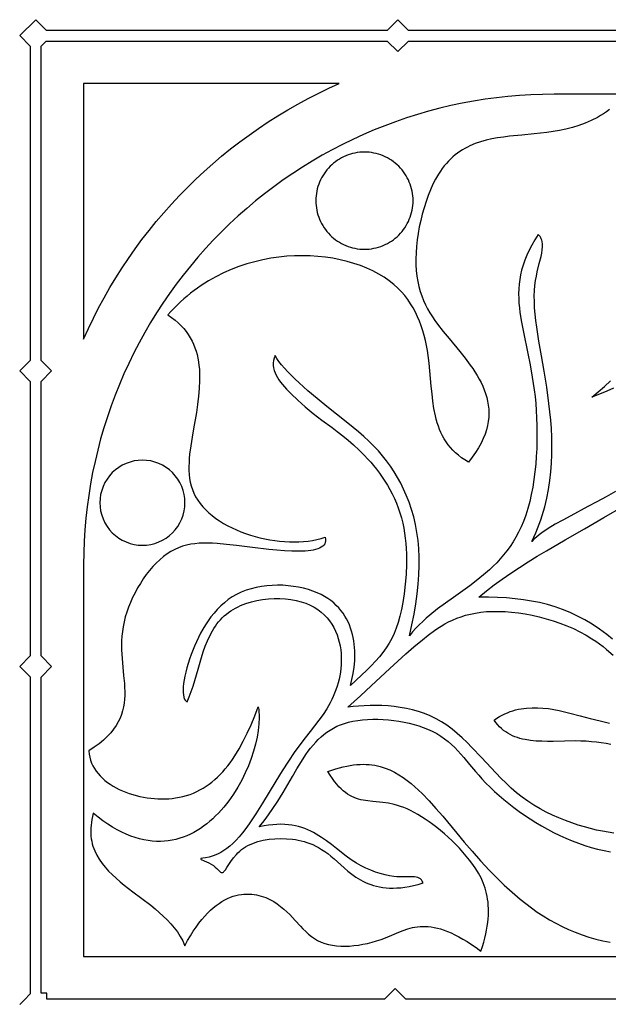
# Model space of a CAD drawing. Extents: x 0 to 203, y 67 to 203.
# Drawn here: x 0 to 40, y 135 to 203 of the extents above; entities that cross this region are included whole.
import ezdxf

# ---------------------------------------------------------------- set-up
doc = ezdxf.new("R2010")
doc.units = 0
doc.layers.add('LAYER_1', color=18, linetype='CONTINUOUS')

msp = doc.modelspace()

# ---------------------------------------------------------------- linework, layer by layer
at = {"layer": 'LAYER_1'}
for points in [[(48.963, 202.483), (26.531, 202.483), (25.783, 203.231), (25.036, 202.483), (1.5, 202.483), (0.751, 203.231), (-0.353, 202.126), (0.38, 201.394), (0.38, 179.668), (-0.353, 178.935), (0.38, 178.203), (0.38, 159.237), (-0.353, 158.505), (0.38, 157.772), (0.38, 135.91), (0.38, 135.862), (-0.029, 135.453), (-0.353, 135.129)], [(49.711, 135.497), (26.336, 135.497), (25.599, 136.234), (24.863, 135.497), (1.532, 135.497), (1.532, 135.91), (1.12, 135.91), (1.12, 157.769), (1.856, 158.505), (1.12, 159.241), (1.12, 178.199), (1.856, 178.935), (1.12, 179.671), (1.12, 201.39), (1.487, 201.757), (25.048, 201.757), (25.783, 201.022), (26.519, 201.757), (48.976, 201.757)], [(97.566, 198.077), (36.581, 198.077), (35.784, 198.067), (34.987, 198.038), (34.191, 197.989), (33.395, 197.921), (32.602, 197.833), (31.811, 197.725), (31.022, 197.599), (30.237, 197.453), (29.456, 197.287), (28.68, 197.103), (27.908, 196.899), (27.142, 196.677), (26.381, 196.436), (25.626, 196.176), (24.878, 195.898), (24.137, 195.602), (23.404, 195.288), (22.679, 194.955), (21.961, 194.605), (21.253, 194.238), (20.554, 193.853), (19.864, 193.451), (19.185, 193.032), (18.516, 192.597), (17.858, 192.146), (17.211, 191.678), (16.576, 191.195), (15.953, 190.696), (15.342, 190.182), (14.744, 189.654), (14.16, 189.111), (13.588, 188.553), (13.031, 187.982), (12.488, 187.397), (11.959, 186.8), (11.446, 186.189), (10.947, 185.566), (10.464, 184.931), (9.996, 184.284), (9.545, 183.626), (9.11, 182.957), (8.691, 182.278), (8.289, 181.588), (7.904, 180.889), (7.537, 180.18), (7.187, 179.463), (6.854, 178.738), (6.54, 178.004), (6.243, 177.263), (5.965, 176.515), (5.706, 175.761), (5.465, 175), (5.243, 174.234), (5.039, 173.462), (4.855, 172.685), (4.689, 171.904), (4.543, 171.119), (4.417, 170.331), (4.309, 169.54), (4.221, 168.746), (4.153, 167.951), (4.104, 167.155), (4.075, 166.358), (4.065, 165.561), (4.065, 138.442), (50.079, 138.442)], [(40.426, 197.014), (40.217, 196.866), (40.007, 196.727), (39.796, 196.597), (39.583, 196.475), (39.154, 196.258), (38.722, 196.07), (38.286, 195.911), (37.848, 195.776), (37.408, 195.664), (36.967, 195.57), (36.527, 195.492), (36.087, 195.428), (35.212, 195.329), (34.348, 195.248), (33.503, 195.164), (33.089, 195.113), (32.681, 195.053), (32.281, 194.98), (31.889, 194.892), (31.507, 194.786), (31.134, 194.659), (30.771, 194.508), (30.594, 194.422), (30.42, 194.33), (30.248, 194.23), (30.08, 194.123), (29.915, 194.007), (29.754, 193.883), (29.596, 193.75), (29.441, 193.607), (29.29, 193.456), (29.142, 193.294), (28.998, 193.122), (28.858, 192.94), (28.722, 192.746), (28.591, 192.541), (28.397, 192.206), (28.214, 191.847), (28.042, 191.467), (27.881, 191.067), (27.732, 190.652), (27.596, 190.225), (27.473, 189.787), (27.363, 189.342), (27.268, 188.893), (27.188, 188.443), (27.124, 187.994), (27.075, 187.55), (27.043, 187.113), (27.029, 186.686), (27.033, 186.272), (27.055, 185.875), (27.096, 185.49), (27.156, 185.124), (27.233, 184.774), (27.327, 184.44), (27.436, 184.121), (27.559, 183.814), (27.695, 183.519), (27.844, 183.234), (28.003, 182.959), (28.172, 182.691), (28.349, 182.43), (28.535, 182.174), (28.924, 181.674), (29.33, 181.179), (30.079, 180.275), (30.444, 179.813), (30.792, 179.345), (30.957, 179.107), (31.114, 178.867), (31.264, 178.624), (31.404, 178.379), (31.533, 178.13), (31.651, 177.879), (31.757, 177.624), (31.849, 177.366), (31.927, 177.104), (31.989, 176.839), (32.035, 176.57), (32.063, 176.296), (32.073, 176.018), (32.064, 175.736), (32.034, 175.45), (31.982, 175.158), (31.908, 174.862), (31.81, 174.56), (31.687, 174.254), (31.539, 173.942), (31.364, 173.624), (31.162, 173.3), (30.931, 172.971), (30.671, 172.636), (30.419, 172.783), (30.185, 172.939), (29.969, 173.103), (29.768, 173.275), (29.584, 173.454), (29.415, 173.641), (29.259, 173.834), (29.118, 174.035), (28.989, 174.241), (28.872, 174.454), (28.766, 174.672), (28.671, 174.896), (28.586, 175.124), (28.511, 175.358), (28.443, 175.596), (28.383, 175.838), (28.284, 176.333), (28.207, 176.84), (28.146, 177.358), (28.095, 177.883), (28.001, 178.946), (27.947, 179.479), (27.88, 180.01), (27.825, 180.359), (27.762, 180.705), (27.689, 181.047), (27.605, 181.386), (27.511, 181.72), (27.404, 182.048), (27.285, 182.371), (27.152, 182.687), (27.005, 182.996), (26.843, 183.297), (26.666, 183.59), (26.472, 183.874), (26.261, 184.148), (26.032, 184.412), (25.784, 184.665), (25.517, 184.907), (25.189, 185.168), (24.836, 185.412), (24.46, 185.64), (24.061, 185.851), (23.643, 186.044), (23.205, 186.219), (22.75, 186.376), (22.279, 186.513), (21.793, 186.631), (21.294, 186.729), (20.784, 186.806), (20.263, 186.862), (19.733, 186.896), (19.195, 186.909), (18.652, 186.899), (18.104, 186.865), (17.553, 186.809), (17, 186.728), (16.447, 186.623), (15.895, 186.493), (15.346, 186.338), (14.801, 186.156), (14.262, 185.948), (13.729, 185.714), (13.205, 185.451), (12.691, 185.161), (12.437, 185.006), (12.187, 184.843), (11.941, 184.673), (11.697, 184.495), (11.457, 184.311), (11.221, 184.119), (10.988, 183.919), (10.76, 183.712), (10.536, 183.497), (10.316, 183.275), (10.101, 183.045), (9.891, 182.807), (10.147, 182.632), (10.383, 182.45), (10.601, 182.262), (10.802, 182.067), (10.985, 181.866), (11.151, 181.659), (11.302, 181.447), (11.437, 181.229), (11.558, 181.006), (11.664, 180.778), (11.757, 180.545), (11.837, 180.307), (11.904, 180.065), (11.96, 179.82), (12.005, 179.57), (12.04, 179.316), (12.064, 179.059), (12.079, 178.799), (12.086, 178.536), (12.085, 178.27), (12.06, 177.731), (12.011, 177.183), (11.942, 176.628), (11.858, 176.068), (11.665, 174.94), (11.562, 174.346), (11.468, 173.757), (11.394, 173.174), (11.368, 172.886), (11.35, 172.602), (11.343, 172.321), (11.347, 172.044), (11.364, 171.771), (11.395, 171.503), (11.441, 171.241), (11.504, 170.984), (11.584, 170.733), (11.683, 170.489), (11.808, 170.242), (11.953, 170.003), (12.119, 169.772), (12.303, 169.549), (12.505, 169.334), (12.723, 169.128), (12.957, 168.931), (13.206, 168.743), (13.468, 168.564), (13.742, 168.394), (14.028, 168.234), (14.324, 168.083), (14.629, 167.943), (14.943, 167.812), (15.263, 167.692), (15.589, 167.583), (15.921, 167.485), (16.256, 167.397), (16.594, 167.321), (16.933, 167.256), (17.273, 167.203), (17.613, 167.161), (17.952, 167.132), (18.287, 167.115), (18.619, 167.11), (18.947, 167.118), (19.268, 167.138), (19.583, 167.172), (19.89, 167.219), (20.188, 167.279), (20.476, 167.353), (20.753, 167.441), (20.781, 167.31), (20.785, 167.19), (20.768, 167.081), (20.729, 166.983), (20.671, 166.894), (20.592, 166.815), (20.496, 166.746), (20.381, 166.685), (20.25, 166.633), (20.103, 166.588), (19.941, 166.552), (19.764, 166.522), (19.575, 166.5), (19.373, 166.484), (18.936, 166.47), (18.459, 166.477), (17.951, 166.502), (17.419, 166.543), (16.868, 166.595), (15.743, 166.721), (14.631, 166.858), (13.948, 166.937), (13.293, 166.999), (12.975, 167.018), (12.663, 167.029), (12.357, 167.028), (12.057, 167.015), (11.762, 166.988), (11.472, 166.946), (11.187, 166.887), (10.907, 166.809), (10.632, 166.711), (10.361, 166.592), (10.094, 166.449), (9.831, 166.282), (9.578, 166.095), (9.33, 165.884), (9.087, 165.653), (8.85, 165.402), (8.621, 165.134), (8.4, 164.851), (8.189, 164.554), (7.987, 164.246), (7.797, 163.927), (7.619, 163.601), (7.454, 163.269), (7.304, 162.933), (7.168, 162.595), (7.048, 162.257), (6.946, 161.92), (6.861, 161.587), (6.794, 161.251), (6.744, 160.92), (6.711, 160.595), (6.692, 160.275), (6.686, 159.96), (6.69, 159.649), (6.722, 159.042), (6.775, 158.452), (6.833, 157.877), (6.881, 157.316), (6.897, 157.04), (6.905, 156.767), (6.903, 156.497), (6.889, 156.23), (6.862, 155.965), (6.82, 155.702), (6.76, 155.441), (6.681, 155.183), (6.581, 154.925), (6.458, 154.67), (6.311, 154.415), (6.137, 154.162), (5.935, 153.91), (5.702, 153.658), (5.438, 153.407), (5.139, 153.156), (4.805, 152.906), (4.433, 152.656), (4.452, 152.436), (4.489, 152.222), (4.545, 152.016), (4.617, 151.817), (4.706, 151.624), (4.81, 151.439), (4.929, 151.261), (5.062, 151.091), (5.208, 150.927), (5.366, 150.771), (5.536, 150.623), (5.717, 150.482), (5.908, 150.35), (6.108, 150.224), (6.316, 150.107), (6.533, 149.998), (6.756, 149.897), (6.986, 149.804), (7.221, 149.719), (7.461, 149.642), (7.705, 149.574), (7.951, 149.515), (8.201, 149.464), (8.451, 149.421), (8.703, 149.387), (8.955, 149.363), (9.206, 149.347), (9.455, 149.34), (9.702, 149.342), (9.947, 149.353), (10.187, 149.373), (10.423, 149.403), (10.682, 149.448), (10.934, 149.504), (11.18, 149.572), (11.42, 149.651), (11.653, 149.742), (11.881, 149.843), (12.102, 149.955), (12.318, 150.078), (12.528, 150.211), (12.733, 150.354), (12.932, 150.507), (13.126, 150.671), (13.315, 150.843), (13.5, 151.026), (13.679, 151.217), (13.854, 151.418), (14.024, 151.627), (14.19, 151.845), (14.352, 152.072), (14.51, 152.307), (14.814, 152.801), (15.103, 153.326), (15.38, 153.881), (15.644, 154.464), (15.897, 155.073), (16.14, 155.707), (16.166, 155.529), (16.185, 155.343), (16.196, 155.149), (16.199, 154.947), (16.181, 154.524), (16.133, 154.078), (16.055, 153.612), (15.948, 153.131), (15.811, 152.638), (15.647, 152.139), (15.455, 151.636), (15.236, 151.133), (14.99, 150.635), (14.719, 150.146), (14.422, 149.67), (14.264, 149.438), (14.1, 149.21), (13.93, 148.988), (13.754, 148.771), (13.572, 148.561), (13.385, 148.357), (13.191, 148.16), (12.992, 147.971), (12.788, 147.79), (12.577, 147.618), (12.362, 147.455), (12.141, 147.302), (11.914, 147.159), (11.683, 147.026), (11.446, 146.905), (11.204, 146.795), (10.957, 146.698), (10.705, 146.613), (10.448, 146.541), (10.187, 146.483), (9.92, 146.44), (9.649, 146.41), (9.373, 146.397), (9.093, 146.398), (8.809, 146.416), (8.52, 146.451), (8.226, 146.502), (7.929, 146.572), (7.627, 146.659), (7.321, 146.765), (7.011, 146.891), (6.697, 147.036), (6.38, 147.201), (6.058, 147.387), (5.733, 147.594), (5.404, 147.823), (5.072, 148.074), (4.736, 148.347), (4.68, 148.131), (4.635, 147.92), (4.6, 147.714), (4.576, 147.513), (4.561, 147.318), (4.556, 147.127), (4.561, 146.941), (4.574, 146.76), (4.596, 146.582), (4.627, 146.41), (4.666, 146.241), (4.713, 146.076), (4.767, 145.915), (4.829, 145.758), (4.973, 145.454), (5.144, 145.162), (5.338, 144.882), (5.554, 144.612), (5.789, 144.352), (6.042, 144.099), (6.308, 143.853), (6.588, 143.612), (6.877, 143.376), (7.478, 142.911), (8.093, 142.449), (8.703, 141.979), (9.001, 141.738), (9.291, 141.492), (9.571, 141.239), (9.839, 140.978), (10.092, 140.708), (10.328, 140.428), (10.545, 140.136), (10.741, 139.831), (10.913, 139.512), (10.989, 139.348), (11.059, 139.179), (11.252, 139.536), (11.446, 139.871), (11.642, 140.185), (11.838, 140.477), (12.036, 140.748), (12.235, 140.999), (12.434, 141.231), (12.633, 141.443), (12.832, 141.638), (13.031, 141.814), (13.23, 141.973), (13.428, 142.116), (13.626, 142.243), (13.822, 142.354), (14.017, 142.45), (14.211, 142.532), (14.403, 142.601), (14.593, 142.656), (14.782, 142.699), (14.967, 142.73), (15.15, 142.749), (15.331, 142.758), (15.508, 142.757), (15.683, 142.746), (15.854, 142.726), (16.021, 142.698), (16.184, 142.662), (16.344, 142.618), (16.65, 142.512), (16.937, 142.385), (17.204, 142.239), (17.452, 142.079), (17.685, 141.906), (17.904, 141.723), (18.111, 141.532), (18.308, 141.335), (18.683, 140.933), (19.046, 140.536), (19.228, 140.344), (19.415, 140.161), (19.607, 139.987), (19.807, 139.827), (20.017, 139.68), (20.24, 139.551), (20.477, 139.441), (20.727, 139.349), (20.99, 139.276), (21.263, 139.22), (21.546, 139.182), (21.837, 139.16), (22.136, 139.155), (22.44, 139.164), (22.749, 139.189), (23.062, 139.229), (23.376, 139.282), (23.692, 139.349), (24.007, 139.429), (24.321, 139.521), (24.632, 139.625), (24.938, 139.74), (25.541, 139.995), (25.843, 140.123), (26.15, 140.243), (26.466, 140.35), (26.795, 140.435), (26.965, 140.469), (27.139, 140.495), (27.318, 140.513), (27.502, 140.522), (27.693, 140.521), (27.889, 140.51), (28.092, 140.487), (28.302, 140.452), (28.519, 140.405), (28.744, 140.344), (28.978, 140.269), (29.221, 140.178), (29.472, 140.072), (29.734, 139.948), (30.005, 139.808), (30.288, 139.649), (30.581, 139.471), (30.885, 139.273), (31.202, 139.055), (31.531, 138.815), (31.631, 139.124), (31.72, 139.423), (31.797, 139.714), (31.864, 139.996), (31.919, 140.27), (31.965, 140.535), (32, 140.793), (32.026, 141.043), (32.042, 141.285), (32.049, 141.521), (32.047, 141.749), (32.037, 141.971), (32.018, 142.186), (31.992, 142.396), (31.958, 142.599), (31.916, 142.796), (31.868, 142.989), (31.813, 143.176), (31.684, 143.535), (31.533, 143.876), (31.361, 144.201), (31.171, 144.513), (30.966, 144.812), (30.747, 145.102), (30.518, 145.383), (30.281, 145.658), (30.037, 145.926), (29.786, 146.186), (29.531, 146.439), (29.271, 146.683), (29.008, 146.919), (28.743, 147.144), (28.477, 147.36), (28.211, 147.564), (27.946, 147.757), (27.682, 147.938), (27.421, 148.107), (27.164, 148.262), (26.912, 148.404), (26.666, 148.531), (26.426, 148.643), (26.194, 148.74), (25.969, 148.823), (25.752, 148.892), (25.54, 148.951), (25.137, 149.039), (24.755, 149.097), (24.046, 149.168), (23.713, 149.203), (23.391, 149.251), (23.232, 149.284), (23.076, 149.324), (22.92, 149.372), (22.767, 149.43), (22.614, 149.498), (22.462, 149.577), (22.311, 149.669), (22.161, 149.774), (22.011, 149.894), (21.861, 150.029), (21.711, 150.181), (21.561, 150.35), (21.411, 150.539), (21.261, 150.746), (21.11, 150.975), (20.957, 151.225), (21.231, 151.325), (21.497, 151.414), (21.756, 151.49), (22.009, 151.555), (22.254, 151.61), (22.492, 151.654), (22.725, 151.687), (22.951, 151.711), (23.17, 151.725), (23.384, 151.73), (23.592, 151.726), (23.795, 151.713), (23.992, 151.692), (24.184, 151.664), (24.371, 151.627), (24.554, 151.584), (24.904, 151.476), (25.238, 151.343), (25.556, 151.189), (25.86, 151.014), (26.151, 150.823), (26.43, 150.617), (26.7, 150.4), (26.961, 150.174), (27.216, 149.941), (27.464, 149.702), (27.948, 149.205), (28.42, 148.684), (28.891, 148.138), (29.858, 146.975), (30.373, 146.358), (30.919, 145.718), (31.504, 145.056), (32.129, 144.382), (32.456, 144.045), (32.793, 143.709), (33.14, 143.375), (33.497, 143.046), (33.863, 142.723), (34.239, 142.407), (34.624, 142.099), (35.02, 141.801), (35.424, 141.515), (35.838, 141.242), (36.262, 140.982), (36.695, 140.739), (37.137, 140.512), (37.588, 140.303), (38.048, 140.112), (38.515, 139.938), (38.991, 139.782), (39.474, 139.645), (39.963, 139.526), (40.46, 139.426)], [(40.823, 170.609), (40.183, 170.239), (39.549, 169.888), (38.927, 169.554), (37.737, 168.925), (37.182, 168.625), (36.661, 168.33), (36.181, 168.038), (35.746, 167.746), (35.547, 167.599), (35.362, 167.452), (35.192, 167.303), (35.036, 167.152), (35.18, 167.447), (35.315, 167.743), (35.44, 168.04), (35.557, 168.338), (35.666, 168.637), (35.766, 168.937), (35.859, 169.237), (35.944, 169.538), (36.09, 170.142), (36.209, 170.746), (36.301, 171.351), (36.368, 171.955), (36.412, 172.559), (36.435, 173.16), (36.439, 173.76), (36.425, 174.356), (36.395, 174.948), (36.351, 175.535), (36.295, 176.118), (36.229, 176.694), (36.072, 177.825), (35.896, 178.924), (35.714, 179.984), (35.541, 180.999), (35.391, 181.965), (35.33, 182.427), (35.279, 182.874), (35.242, 183.306), (35.22, 183.722), (35.214, 184.121), (35.226, 184.502), (35.257, 184.852), (35.302, 185.184), (35.359, 185.501), (35.423, 185.803), (35.561, 186.361), (35.687, 186.862), (35.737, 187.093), (35.772, 187.311), (35.79, 187.517), (35.787, 187.711), (35.759, 187.894), (35.735, 187.981), (35.703, 188.066), (35.663, 188.148), (35.614, 188.227), (35.557, 188.304), (35.491, 188.379), (35.252, 188.006), (35.04, 187.642), (34.854, 187.285), (34.692, 186.934), (34.553, 186.59), (34.436, 186.251), (34.34, 185.917), (34.264, 185.586), (34.206, 185.258), (34.166, 184.931), (34.141, 184.607), (34.132, 184.282), (34.137, 183.957), (34.154, 183.632), (34.183, 183.304), (34.223, 182.974), (34.328, 182.302), (34.46, 181.61), (34.771, 180.141), (34.93, 179.351), (35.08, 178.516), (35.148, 178.079), (35.211, 177.629), (35.266, 177.165), (35.313, 176.685), (35.351, 176.191), (35.379, 175.683), (35.396, 175.164), (35.403, 174.637), (35.398, 174.103), (35.382, 173.566), (35.354, 173.027), (35.312, 172.49), (35.258, 171.956), (35.19, 171.428), (35.108, 170.909), (35.011, 170.4), (34.899, 169.905), (34.771, 169.426), (34.627, 168.965), (34.467, 168.524), (34.307, 168.145), (34.135, 167.783), (33.949, 167.439), (33.752, 167.11), (33.544, 166.797), (33.326, 166.498), (33.099, 166.212), (32.863, 165.939), (32.619, 165.677), (32.368, 165.426), (32.11, 165.184), (31.847, 164.95), (31.308, 164.505), (30.755, 164.083), (29.634, 163.278), (29.079, 162.879), (28.534, 162.474), (28.007, 162.053), (27.752, 161.835), (27.503, 161.61), (27.262, 161.377), (27.029, 161.137), (26.805, 160.887), (26.591, 160.626), (26.761, 161.389), (26.907, 162.125), (27.027, 162.837), (27.123, 163.524), (27.194, 164.19), (27.24, 164.833), (27.261, 165.457), (27.258, 166.061), (27.231, 166.647), (27.18, 167.217), (27.104, 167.77), (27.005, 168.31), (26.882, 168.836), (26.735, 169.349), (26.564, 169.852), (26.37, 170.344), (26.183, 170.763), (25.98, 171.174), (25.76, 171.576), (25.525, 171.968), (25.274, 172.349), (25.009, 172.718), (24.73, 173.073), (24.437, 173.414), (24.113, 173.759), (23.775, 174.091), (23.425, 174.41), (23.065, 174.721), (22.317, 175.33), (21.542, 175.942), (20.872, 176.478), (20.207, 177.025), (19.565, 177.573), (18.962, 178.112), (18.68, 178.376), (18.416, 178.634), (18.17, 178.886), (17.944, 179.13), (17.742, 179.365), (17.565, 179.589), (17.415, 179.803), (17.295, 180.003), (17.227, 179.83), (17.185, 179.657), (17.165, 179.486), (17.168, 179.315), (17.192, 179.146), (17.234, 178.977), (17.295, 178.81), (17.371, 178.644), (17.463, 178.479), (17.568, 178.315), (17.685, 178.152), (17.812, 177.991), (18.094, 177.671), (18.4, 177.357), (18.877, 176.905), (19.388, 176.456), (19.941, 176.003), (20.54, 175.539), (21.237, 175.018), (21.601, 174.742), (21.973, 174.452), (22.35, 174.145), (22.73, 173.818), (23.109, 173.468), (23.486, 173.093), (23.698, 172.867), (23.907, 172.632), (24.113, 172.388), (24.315, 172.134), (24.512, 171.872), (24.703, 171.601), (24.888, 171.321), (25.066, 171.033), (25.235, 170.736), (25.395, 170.43), (25.546, 170.115), (25.686, 169.792), (25.815, 169.461), (25.931, 169.121), (26.035, 168.773), (26.124, 168.417), (26.196, 168.073), (26.255, 167.723), (26.302, 167.369), (26.338, 167.011), (26.364, 166.651), (26.38, 166.29), (26.386, 165.93), (26.384, 165.571), (26.356, 164.865), (26.3, 164.181), (26.223, 163.531), (26.128, 162.924), (26.032, 162.427), (25.926, 161.968), (25.806, 161.544), (25.674, 161.149), (25.526, 160.78), (25.361, 160.432), (25.178, 160.101), (24.977, 159.783), (24.754, 159.473), (24.51, 159.167), (24.242, 158.862), (23.949, 158.551), (23.63, 158.233), (23.284, 157.901), (22.503, 157.183), (22.609, 157.587), (22.696, 158.01), (22.761, 158.448), (22.801, 158.897), (22.81, 159.124), (22.812, 159.353), (22.807, 159.581), (22.793, 159.81), (22.771, 160.039), (22.74, 160.266), (22.699, 160.492), (22.649, 160.716), (22.589, 160.937), (22.518, 161.155), (22.437, 161.369), (22.344, 161.58), (22.24, 161.786), (22.123, 161.986), (21.995, 162.181), (21.853, 162.369), (21.699, 162.551), (21.531, 162.726), (21.349, 162.893), (21.153, 163.051), (20.942, 163.201), (20.716, 163.341), (20.475, 163.471), (20.218, 163.591), (19.919, 163.709), (19.603, 163.814), (19.272, 163.904), (18.929, 163.98), (18.575, 164.04), (18.213, 164.083), (17.845, 164.11), (17.473, 164.119), (17.1, 164.109), (16.728, 164.081), (16.358, 164.034), (15.994, 163.966), (15.637, 163.878), (15.29, 163.768), (14.955, 163.636), (14.633, 163.481), (14.338, 163.311), (14.058, 163.12), (13.793, 162.911), (13.541, 162.685), (13.304, 162.445), (13.079, 162.192), (12.868, 161.928), (12.67, 161.654), (12.484, 161.372), (12.31, 161.085), (12.148, 160.793), (11.997, 160.499), (11.858, 160.204), (11.728, 159.91), (11.501, 159.333), (11.387, 159.01), (11.287, 158.697), (11.199, 158.395), (11.124, 158.105), (11.062, 157.829), (11.013, 157.567), (10.976, 157.322), (10.952, 157.094), (10.941, 156.884), (10.943, 156.695), (10.958, 156.527), (10.985, 156.381), (11.025, 156.259), (11.078, 156.162), (11.143, 156.091), (11.181, 156.066), (11.222, 156.048), (11.37, 156.399), (11.506, 156.765), (11.632, 157.143), (11.751, 157.53), (11.979, 158.322), (12.213, 159.117), (12.339, 159.509), (12.474, 159.892), (12.623, 160.265), (12.786, 160.625), (12.968, 160.968), (13.066, 161.133), (13.171, 161.292), (13.281, 161.446), (13.397, 161.594), (13.52, 161.735), (13.65, 161.87), (13.787, 161.998), (13.931, 162.12), (14.081, 162.234), (14.238, 162.342), (14.4, 162.442), (14.567, 162.537), (14.74, 162.624), (14.917, 162.705), (15.282, 162.848), (15.66, 162.966), (16.047, 163.059), (16.441, 163.128), (16.837, 163.173), (17.233, 163.194), (17.625, 163.193), (18.011, 163.17), (18.385, 163.126), (18.747, 163.06), (19.091, 162.973), (19.415, 162.867), (19.716, 162.741), (19.995, 162.597), (20.251, 162.436), (20.486, 162.259), (20.699, 162.069), (20.893, 161.865), (21.067, 161.649), (21.222, 161.423), (21.359, 161.188), (21.478, 160.945), (21.58, 160.695), (21.666, 160.441), (21.736, 160.182), (21.792, 159.921), (21.833, 159.658), (21.861, 159.396), (21.875, 159.135), (21.877, 158.875), (21.867, 158.617), (21.846, 158.361), (21.814, 158.108), (21.771, 157.858), (21.718, 157.611), (21.655, 157.366), (21.584, 157.126), (21.504, 156.89), (21.416, 156.657), (21.32, 156.43), (21.217, 156.207), (21.107, 155.989), (20.992, 155.776), (20.87, 155.569), (20.612, 155.171), (20.333, 154.784), (19.713, 153.99), (19.371, 153.557), (19.008, 153.083), (18.625, 152.555), (18.22, 151.959), (17.795, 151.29), (17.352, 150.565), (16.436, 149.052), (15.97, 148.314), (15.738, 147.961), (15.506, 147.622), (15.275, 147.301), (15.047, 147.001), (14.821, 146.725), (14.598, 146.476), (14.379, 146.257), (14.164, 146.066), (13.955, 145.901), (13.752, 145.761), (13.557, 145.642), (13.371, 145.544), (13.194, 145.464), (13.028, 145.4), (12.732, 145.312), (12.489, 145.263), (12.31, 145.237), (12.2, 145.219), (12.174, 145.207), (12.166, 145.193), (12.174, 145.176), (12.196, 145.158), (12.403, 145.057), (12.716, 144.916), (12.881, 144.83), (13.034, 144.734), (13.165, 144.628), (13.275, 144.521), (13.454, 144.334), (13.531, 144.272), (13.569, 144.252), (13.606, 144.242), (13.644, 144.242), (13.684, 144.254), (13.725, 144.278), (13.768, 144.315), (13.863, 144.431), (13.973, 144.595), (14.25, 145.018), (14.423, 145.255), (14.624, 145.494), (14.735, 145.611), (14.854, 145.725), (14.982, 145.833), (15.119, 145.935), (15.265, 146.029), (15.419, 146.115), (15.581, 146.194), (15.751, 146.265), (15.927, 146.329), (16.108, 146.386), (16.295, 146.436), (16.487, 146.478), (16.88, 146.544), (17.284, 146.583), (17.692, 146.597), (18.099, 146.588), (18.502, 146.554), (18.702, 146.527), (18.901, 146.492), (19.1, 146.448), (19.299, 146.396), (19.499, 146.333), (19.7, 146.26), (19.901, 146.175), (20.105, 146.078), (20.31, 145.968), (20.518, 145.845), (20.728, 145.708), (20.941, 145.555), (21.157, 145.387), (21.377, 145.202), (21.833, 144.789), (22.075, 144.57), (22.33, 144.35), (22.601, 144.133), (22.891, 143.926), (23.204, 143.734), (23.369, 143.645), (23.541, 143.561), (23.721, 143.484), (23.908, 143.413), (24.103, 143.35), (24.306, 143.296), (24.517, 143.25), (24.738, 143.214), (24.968, 143.188), (25.208, 143.173), (25.458, 143.169), (25.719, 143.178), (25.99, 143.199), (26.273, 143.234), (26.568, 143.284), (26.874, 143.348), (27.194, 143.427), (27.525, 143.523), (27.475, 143.638), (27.413, 143.732), (27.34, 143.806), (27.257, 143.863), (27.163, 143.904), (27.06, 143.933), (26.946, 143.95), (26.823, 143.959), (26.549, 143.959), (26.238, 143.95), (25.894, 143.949), (25.709, 143.956), (25.517, 143.972), (25.215, 144.016), (24.899, 144.082), (24.574, 144.17), (24.243, 144.279), (23.91, 144.407), (23.579, 144.552), (23.253, 144.715), (22.936, 144.894), (22.569, 145.129), (22.216, 145.381), (21.535, 145.909), (21.197, 146.174), (20.856, 146.433), (20.506, 146.679), (20.143, 146.907), (19.955, 147.012), (19.763, 147.111), (19.564, 147.202), (19.359, 147.285), (19.148, 147.36), (18.929, 147.425), (18.702, 147.48), (18.467, 147.524), (18.223, 147.556), (17.969, 147.576), (17.705, 147.583), (17.43, 147.576), (17.143, 147.555), (16.845, 147.518), (16.534, 147.466), (16.21, 147.397), (16.451, 147.698), (16.68, 147.999), (17.105, 148.597), (17.492, 149.189), (17.85, 149.771), (18.503, 150.89), (18.812, 151.42), (19.12, 151.925), (19.433, 152.402), (19.594, 152.629), (19.759, 152.847), (19.929, 153.057), (20.105, 153.257), (20.287, 153.447), (20.477, 153.628), (20.675, 153.797), (20.883, 153.955), (21.101, 154.102), (21.33, 154.237), (21.571, 154.359), (21.825, 154.468), (22.093, 154.564), (22.376, 154.646), (22.685, 154.716), (23.009, 154.771), (23.345, 154.812), (23.691, 154.838), (24.046, 154.85), (24.406, 154.849), (24.769, 154.834), (25.134, 154.807), (25.499, 154.767), (25.86, 154.715), (26.215, 154.651), (26.564, 154.576), (26.902, 154.49), (27.229, 154.394), (27.541, 154.287), (27.838, 154.171), (28.165, 154.021), (28.469, 153.858), (28.752, 153.684), (29.016, 153.499), (29.263, 153.304), (29.497, 153.099), (29.72, 152.886), (29.933, 152.666), (30.342, 152.205), (30.743, 151.722), (31.156, 151.225), (31.373, 150.973), (31.601, 150.719), (31.873, 150.431), (32.16, 150.143), (32.462, 149.857), (32.778, 149.572), (33.108, 149.29), (33.45, 149.012), (33.803, 148.738), (34.168, 148.469), (34.543, 148.207), (34.928, 147.952), (35.322, 147.705), (35.724, 147.467), (36.133, 147.239), (36.55, 147.021), (36.972, 146.815), (37.4, 146.621), (37.832, 146.441), (38.268, 146.275), (38.707, 146.124), (39.149, 145.988), (39.592, 145.87), (40.037, 145.769), (40.481, 145.687)], [(40.693, 177.75), (40.222, 177.531), (39.722, 177.323), (39.194, 177.124), (39.633, 177.482), (40.062, 177.858), (40.478, 178.254)], [(40.631, 160.377), (40.221, 160.703), (39.714, 161.076), (39.208, 161.413), (38.703, 161.717), (38.196, 161.988), (37.685, 162.228), (37.17, 162.439), (36.649, 162.622), (36.119, 162.78), (35.579, 162.913), (35.028, 163.024), (34.464, 163.113), (33.885, 163.183), (33.29, 163.235), (32.677, 163.271), (32.044, 163.292), (31.389, 163.3), (31.907, 163.721), (32.447, 164.135), (33.007, 164.541), (33.586, 164.942), (34.183, 165.337), (34.794, 165.728), (35.42, 166.116), (36.057, 166.5), (37.36, 167.264), (38.691, 168.026), (40.034, 168.794), (41.376, 169.574)], [(40.709, 146.973), (40.33, 147.031), (39.935, 147.102), (39.526, 147.188), (39.107, 147.288), (38.679, 147.403), (38.244, 147.534), (37.805, 147.68), (37.363, 147.842), (36.92, 148.021), (36.48, 148.217), (36.043, 148.43), (35.613, 148.661), (35.191, 148.91), (34.779, 149.178), (34.38, 149.464), (33.994, 149.769), (33.622, 150.091), (33.261, 150.426), (32.909, 150.772), (32.228, 151.483), (31.564, 152.201), (30.903, 152.902), (30.57, 153.239), (30.233, 153.563), (29.89, 153.871), (29.539, 154.16), (29.179, 154.428), (28.807, 154.67), (28.424, 154.886), (28.03, 155.076), (27.626, 155.24), (27.215, 155.381), (26.798, 155.499), (26.376, 155.595), (25.953, 155.672), (25.529, 155.73), (25.106, 155.771), (24.686, 155.795), (24.27, 155.805), (23.861, 155.801), (23.46, 155.785), (23.069, 155.757), (22.689, 155.72), (22.323, 155.675), (23.194, 156.464), (23.952, 157.162), (25.226, 158.352), (25.79, 158.874), (26.338, 159.371), (26.893, 159.856), (27.481, 160.348), (27.882, 160.668), (28.313, 160.986), (28.542, 161.142), (28.781, 161.293), (29.031, 161.439), (29.292, 161.578), (29.566, 161.708), (29.854, 161.83), (30.155, 161.941), (30.472, 162.039), (30.805, 162.125), (31.155, 162.196), (31.523, 162.251), (31.909, 162.289), (32.32, 162.31), (32.749, 162.311), (33.193, 162.294), (33.65, 162.258), (34.117, 162.204), (34.591, 162.131), (35.07, 162.04), (35.552, 161.931), (36.035, 161.803), (36.514, 161.658), (36.989, 161.495), (37.457, 161.314), (37.915, 161.116), (38.361, 160.9), (38.791, 160.666), (39.205, 160.416), (39.469, 160.24), (39.725, 160.057), (39.972, 159.868), (40.211, 159.674), (40.666, 159.275)], [(40.497, 153.11), (40.174, 153.168), (39.844, 153.218), (39.507, 153.261), (39.161, 153.296), (38.807, 153.323), (38.444, 153.34), (38.072, 153.347), (37.303, 153.337), (36.516, 153.318), (36.12, 153.315), (35.728, 153.322), (35.34, 153.342), (34.959, 153.38), (34.587, 153.439), (34.406, 153.478), (34.227, 153.524), (34.053, 153.577), (33.882, 153.639), (33.715, 153.708), (33.553, 153.787), (33.395, 153.874), (33.242, 153.972), (33.095, 154.08), (32.953, 154.199), (32.818, 154.329), (32.688, 154.471), (32.565, 154.625), (32.449, 154.793), (32.63, 154.916), (32.813, 155.028), (32.996, 155.129), (33.181, 155.22), (33.366, 155.301), (33.552, 155.373), (33.739, 155.435), (33.927, 155.489), (34.114, 155.534), (34.303, 155.571), (34.68, 155.623), (35.059, 155.646), (35.437, 155.645), (35.815, 155.622), (36.192, 155.58), (36.567, 155.521), (36.939, 155.449), (37.673, 155.278), (38.389, 155.09), (39.084, 154.905), (39.761, 154.733), (40.426, 154.584)]]:
    msp.add_lwpolyline(points, dxfattribs=at)
for points in [[(4.065, 181.144), (4.395, 181.871), (4.741, 182.59), (5.105, 183.301), (5.485, 184.004), (5.881, 184.698), (6.294, 185.383), (6.722, 186.059), (7.166, 186.724), (7.625, 187.378), (8.099, 188.022), (8.587, 188.654), (9.09, 189.275), (9.608, 189.884), (10.139, 190.48), (10.684, 191.065), (11.242, 191.636), (11.814, 192.194), (12.398, 192.739), (12.995, 193.27), (13.604, 193.788), (14.224, 194.291), (14.857, 194.78), (15.5, 195.253), (16.154, 195.712), (16.819, 196.156), (17.495, 196.584), (18.18, 196.996), (18.874, 197.393), (19.577, 197.773), (20.288, 198.137), (21.007, 198.484), (21.734, 198.814), (4.065, 198.814)], [(26.837, 190.713), (26.833, 190.878), (26.82, 191.042), (26.799, 191.205), (26.77, 191.367), (26.734, 191.528), (26.689, 191.687), (26.637, 191.844), (26.577, 191.998), (26.511, 192.149), (26.437, 192.296), (26.356, 192.44), (26.268, 192.58), (26.174, 192.715), (26.073, 192.845), (25.966, 192.97), (25.852, 193.09), (25.733, 193.203), (25.608, 193.31), (25.478, 193.411), (25.343, 193.505), (25.203, 193.593), (25.059, 193.674), (24.912, 193.748), (24.761, 193.815), (24.607, 193.874), (24.45, 193.926), (24.291, 193.971), (24.13, 194.007), (23.968, 194.036), (23.805, 194.057), (23.64, 194.07), (23.476, 194.074), (23.311, 194.07), (23.147, 194.057), (22.984, 194.036), (22.821, 194.007), (22.661, 193.971), (22.502, 193.926), (22.345, 193.874), (22.191, 193.815), (22.04, 193.748), (21.893, 193.674), (21.749, 193.593), (21.609, 193.505), (21.474, 193.411), (21.344, 193.31), (21.219, 193.203), (21.099, 193.09), (20.986, 192.97), (20.879, 192.845), (20.778, 192.715), (20.684, 192.58), (20.596, 192.44), (20.515, 192.296), (20.441, 192.149), (20.374, 191.998), (20.315, 191.844), (20.263, 191.687), (20.218, 191.528), (20.182, 191.367), (20.153, 191.205), (20.132, 191.042), (20.119, 190.878), (20.115, 190.713), (20.119, 190.549), (20.132, 190.384), (20.153, 190.221), (20.182, 190.059), (20.218, 189.898), (20.263, 189.739), (20.315, 189.582), (20.374, 189.428), (20.441, 189.277), (20.515, 189.13), (20.596, 188.986), (20.684, 188.846), (20.778, 188.711), (20.879, 188.581), (20.986, 188.456), (21.099, 188.336), (21.219, 188.223), (21.344, 188.116), (21.474, 188.015), (21.609, 187.921), (21.749, 187.833), (21.893, 187.752), (22.04, 187.678), (22.191, 187.612), (22.345, 187.552), (22.502, 187.5), (22.661, 187.455), (22.821, 187.419), (22.984, 187.39), (23.147, 187.369), (23.311, 187.356), (23.476, 187.352), (23.64, 187.356), (23.805, 187.369), (23.968, 187.39), (24.13, 187.419), (24.291, 187.455), (24.45, 187.5), (24.607, 187.552), (24.761, 187.612), (24.912, 187.678), (25.059, 187.752), (25.203, 187.833), (25.343, 187.921), (25.478, 188.015), (25.608, 188.116), (25.733, 188.223), (25.852, 188.336), (25.966, 188.456), (26.073, 188.581), (26.174, 188.711), (26.268, 188.846), (26.356, 188.986), (26.437, 189.13), (26.511, 189.277), (26.577, 189.428), (26.637, 189.582), (26.689, 189.739), (26.734, 189.898), (26.77, 190.059), (26.799, 190.221), (26.82, 190.384), (26.833, 190.549)], [(11.072, 169.824), (11.057, 170.112), (11.013, 170.397), (10.942, 170.677), (10.844, 170.95), (10.721, 171.211), (10.573, 171.459), (10.403, 171.692), (10.209, 171.906), (9.995, 172.099), (9.763, 172.27), (9.514, 172.418), (9.253, 172.541), (8.981, 172.639), (8.701, 172.71), (8.416, 172.754), (8.128, 172.768), (7.84, 172.754), (7.554, 172.71), (7.274, 172.639), (7.002, 172.541), (6.741, 172.418), (6.492, 172.27), (6.26, 172.099), (6.046, 171.906), (5.853, 171.692), (5.682, 171.459), (5.534, 171.211), (5.411, 170.95), (5.313, 170.677), (5.242, 170.397), (5.198, 170.112), (5.184, 169.824), (5.198, 169.536), (5.242, 169.251), (5.313, 168.971), (5.411, 168.699), (5.534, 168.437), (5.682, 168.189), (5.853, 167.957), (6.046, 167.743), (6.26, 167.55), (6.492, 167.379), (6.741, 167.231), (7.002, 167.108), (7.274, 167.01), (7.554, 166.939), (7.84, 166.895), (8.128, 166.88), (8.416, 166.895), (8.701, 166.939), (8.981, 167.01), (9.253, 167.108), (9.514, 167.231), (9.763, 167.379), (9.995, 167.55), (10.209, 167.743), (10.403, 167.957), (10.573, 168.189), (10.721, 168.437), (10.844, 168.699), (10.942, 168.971), (11.013, 169.251), (11.057, 169.536)]]:
    msp.add_lwpolyline(points, close=True, dxfattribs=at)

doc.saveas('drawing.dxf')
